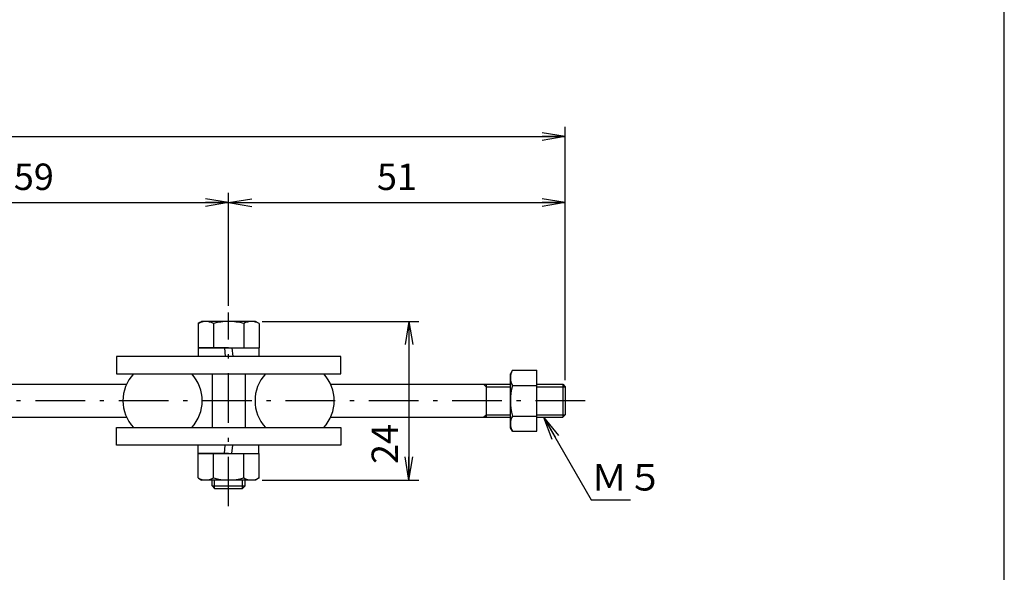
# Model space of a CAD drawing. Extents: x 15 to 402, y 3 to 287.
# Drawn here: x 253 to 402, y 120 to 203 of the extents above; entities that cross this region are included whole.
import ezdxf

# ---------------------------------------------------------------- set-up
doc = ezdxf.new("R2010")
doc.units = 0
doc.header["$LTSCALE"] = 0.25
doc.linetypes.add('DASHDOT', pattern=[50.5, 30, -9, 2.5, -9])
doc.layers.get('0').update_dxf_attribs({"linetype": 'CONTINUOUS'})
doc.layers.add('1', color=7, linetype='CONTINUOUS')
doc.layers.add('2', color=7, linetype='CONTINUOUS')
doc.styles.get("Standard").update_dxf_attribs({"font": 'txt', "bigfont": 'bigfont'})
doc.styles.add('ＭＳ_Ｐ明朝', font='txt')
doc.dimstyles.get("Standard").update_dxf_attribs({"dimtxt": 0.18, "dimasz": 0.18, "dimexe": 0.18, "dimexo": 0.0625, "dimgap": 0.09, "dimtad": 0, "dimtih": 1, "dimtoh": 1, "dimdec": 4, "dimzin": 0, "dimtxsty": 'STANDARD', "dimcen": 0.09, "dimazin": 3, "dimtfac": 1, "dimtdec": 4, "dimtofl": 0, "dimtmove": 0, "dimatfit": 3, "dimtolj": 1, "dimtzin": 0})

# ---------------------------------------------------------------- blocks, each defined once
blk = doc.blocks.new('*G16')
at = {"layer": '1', "color": 7, "linetype": 'CONTINUOUS'}
blk.add_line((402.5, 10.92), (402.5, 286.92), dxfattribs=at)
blk = doc.blocks.new('_OPEN')
at = {"color": 0}
for q in [(-1, 0.167), (-1, -0.167), (-1, 0)]:
    blk.add_line((0, 0), q, dxfattribs=at)
blk = doc.blocks.new('DIM3')
at = {"layer": '2', "color": 7, "linetype": 'CONTINUOUS'}
for p, q in [((285, 159.91), (285, 177.04)), ((336, 148.67), (336, 177.04)), ((285, 175.54), (336, 175.54))]:
    blk.add_line(p, q, dxfattribs=at)
at = {"layer": '2', "color": 7, "linetype": 'CONTINUOUS', "xscale": 3.5, "yscale": 3.5, "zscale": 3.5}
for p, rotation in [((285, 175.54), 179.9999999999998), ((336, 175.54), 359.9999999999997)]:
    blk.add_blockref('_OPEN', p, dxfattribs=dict(at, rotation=rotation))
at = {"layer": '2', "color": 7, "linetype": 'CONTINUOUS', "insert": (310.5, 178.94), "char_height": 4, "width": 26.6667, "attachment_point": 5, "style": 'ＭＳ_Ｐ明朝'}
blk.add_mtext('51', dxfattribs=at)
blk = doc.blocks.new('DIM4')
at = {"layer": '2', "color": 7, "linetype": 'CONTINUOUS'}
for p, q in [((92, 156.54), (92, 187.04)), ((336, 148.67), (336, 187.04)), ((92, 185.54), (336, 185.54))]:
    blk.add_line(p, q, dxfattribs=at)
at = {"layer": '2', "color": 7, "linetype": 'CONTINUOUS', "xscale": 3.5, "yscale": 3.5, "zscale": 3.5}
for p, rotation in [((92, 185.54), 179.9999999999998), ((336, 185.54), 359.9999999999997)]:
    blk.add_blockref('_OPEN', p, dxfattribs=dict(at, rotation=rotation))
at = {"layer": '2', "color": 7, "linetype": 'CONTINUOUS', "insert": (214, 188.94), "char_height": 4, "width": 76.1905, "attachment_point": 5, "style": 'ＭＳ_Ｐ明朝'}
blk.add_mtext('(244)', dxfattribs=at)
blk = doc.blocks.new('DIM6')
at = {"layer": '2', "color": 7, "linetype": 'CONTINUOUS'}
for p, q in [((226, 159.91), (226, 177.04)), ((285, 159.91), (285, 177.04)), ((226, 175.54), (285, 175.54))]:
    blk.add_line(p, q, dxfattribs=at)
at = {"layer": '2', "color": 7, "linetype": 'CONTINUOUS', "xscale": 3.5, "yscale": 3.5, "zscale": 3.5}
for p, rotation in [((226, 175.54), 179.9999999999998), ((285, 175.54), 359.9999999999997)]:
    blk.add_blockref('_OPEN', p, dxfattribs=dict(at, rotation=rotation))
at = {"layer": '2', "color": 7, "linetype": 'CONTINUOUS', "insert": (255.5, 178.94), "char_height": 4, "width": 31.4286, "attachment_point": 5, "style": 'ＭＳ_Ｐ明朝'}
blk.add_mtext('59', dxfattribs=at)
blk = doc.blocks.new('*G32')
at = {"layer": '2', "color": 7, "linetype": 'CONTINUOUS'}
for q in [(333.96, 139.72), (334.97, 140.3), (334.46, 140.01)]:
    blk.add_line((332.71, 143.04), q, dxfattribs=at)
blk = doc.blocks.new('DIM11')
at = {"layer": '2', "color": 7, "linetype": 'CONTINUOUS'}
for p, q in [((290.08, 157.54), (313.82, 157.54)), ((312.32, 157.54), (312.32, 133.54)), ((290.08, 133.54), (313.82, 133.54))]:
    blk.add_line(p, q, dxfattribs=at)
at = {"layer": '2', "color": 7, "linetype": 'CONTINUOUS', "xscale": 3.5, "yscale": 3.5, "zscale": 3.5}
for p, rotation in [((312.32, 157.54), 89.99999999999994), ((312.32, 133.54), 269.9999999999999)]:
    blk.add_blockref('_OPEN', p, dxfattribs=dict(at, rotation=rotation))
at = {"layer": '2', "color": 7, "linetype": 'CONTINUOUS', "insert": (309.18, 138.99), "char_height": 4, "width": 33.3333, "attachment_point": 5, "rotation": 90, "style": 'ＭＳ_Ｐ明朝'}
blk.add_mtext('24', dxfattribs=at)

msp = doc.modelspace()

# ---------------------------------------------------------------- linework, layer by layer
at = {"layer": '2', "color": 7, "linetype": 'DASHDOT'}
for p, q in [((285.001, 129.573), (285.001, 158.905)), ((339.001, 145.543), (90.001, 145.543))]:
    msp.add_line(p, q, dxfattribs=at)
at = {"layer": '2', "color": 7, "linetype": 'CONTINUOUS'}
for p, q in [((280.382, 157.234), (280.918, 157.543)), ((280.382, 157.234), (280.382, 153.543)), ((289.084, 157.543), (280.918, 157.543)), ((282.692, 157.234), (282.692, 153.543)), ((287.31, 157.234), (287.31, 153.543)), ((289.62, 157.234), (289.084, 157.543)), ((289.62, 157.234), (289.62, 153.543)), ((268.001, 152.243), (268.001, 149.611)), ((302.001, 152.243), (268.001, 152.243)), ((280.382, 153.543), (289.62, 153.543)), ((280.401, 153.543), (280.401, 152.243)), ((285.001, 153.543), (280.401, 153.543)), ((284.376, 153.543), (284.501, 152.243)), ((285.001, 153.543), (289.601, 153.543)), ((285.501, 153.543), (285.626, 152.243)), ((289.601, 153.543), (289.601, 152.243)), ((302.001, 149.611), (302.001, 152.243)), ((268.001, 149.611), (302.001, 149.611)), ((282.501, 149.611), (282.501, 141.476)), ((287.501, 149.611), (287.501, 141.476)), ((327.997, 150.162), (327.688, 149.626)), ((327.688, 141.46), (327.688, 149.626)), ((327.997, 150.162), (331.688, 150.162)), ((331.688, 140.924), (331.688, 150.162)), ((241.455, 148.043), (269.547, 148.043)), ((300.455, 148.043), (327.688, 148.043)), ((323.626, 148.043), (324.001, 147.668)), ((324.001, 148.043), (324.001, 143.043)), ((324.001, 147.668), (327.688, 147.668)), ((327.997, 147.853), (331.688, 147.853)), ((331.688, 148.043), (335.626, 148.043)), ((331.688, 147.668), (336.001, 147.668)), ((335.626, 148.043), (335.626, 143.043)), ((335.626, 148.043), (336.001, 147.668)), ((336.001, 147.668), (336.001, 143.418)), ((323.626, 143.043), (324.001, 143.418)), ((324.001, 143.418), (327.688, 143.418)), ((327.997, 143.234), (331.688, 143.234)), ((331.688, 143.418), (336.001, 143.418)), ((335.626, 143.043), (336.001, 143.418)), ((241.455, 143.043), (269.547, 143.043)), ((300.455, 143.043), (327.688, 143.043)), ((331.688, 143.043), (335.626, 143.043)), ((268.001, 138.843), (268.001, 141.476)), ((268.001, 141.476), (302.001, 141.476)), ((302.001, 141.476), (302.001, 138.843)), ((327.997, 140.924), (327.688, 141.46)), ((327.997, 140.924), (331.688, 140.924)), ((302.001, 138.843), (268.001, 138.843)), ((280.401, 137.543), (280.401, 138.843)), ((284.376, 137.543), (284.501, 138.843)), ((285.501, 137.543), (285.626, 138.843)), ((289.601, 137.543), (289.601, 138.843)), ((280.382, 133.853), (280.382, 137.543)), ((280.382, 137.543), (289.62, 137.543)), ((285.001, 137.543), (280.401, 137.543)), ((282.692, 133.853), (282.692, 137.543)), ((285.001, 137.543), (289.601, 137.543)), ((287.31, 133.853), (287.31, 137.543)), ((289.62, 133.853), (289.62, 137.543)), ((280.382, 133.853), (280.918, 133.543)), ((289.084, 133.543), (280.918, 133.543)), ((282.501, 132.654), (282.501, 133.543)), ((282.876, 132.279), (282.876, 133.543)), ((287.126, 132.279), (287.126, 133.543)), ((287.501, 132.654), (287.501, 133.543)), ((289.62, 133.853), (289.084, 133.543)), ((282.501, 132.654), (287.501, 132.654)), ((282.501, 132.654), (282.876, 132.279)), ((282.876, 132.279), (287.126, 132.279)), ((287.501, 132.654), (287.126, 132.279))]:
    msp.add_line(p, q, dxfattribs=at)
msp.add_lwpolyline([(332.712, 143.043), (339.929, 130.543), (345.857, 130.543)], dxfattribs=at)
for centre, radius, start, end in [((281.537, 155.234), 2.309, 60, 120), ((285.001, 148.77), 8.774, 74.73852, 105.26148), ((288.465, 155.234), 2.309, 60, 120), ((275.001, 145.543), 6, 137.31673, 222.68327), ((275.001, 145.543), 6, 317.31673, 42.68327), ((295.001, 145.543), 6, 137.31673, 222.68327), ((295.001, 145.543), 6, 317.31673, 42.68327), ((329.997, 149.007), 2.309, 150, 210), ((336.461, 145.543), 8.774, 164.73852, 195.26148), ((329.997, 142.079), 2.309, 150, 210), ((281.537, 135.853), 2.309, 240, 300), ((285.001, 142.317), 8.774, 254.73852, 285.26148), ((288.465, 135.853), 2.309, 240, 300)]:
    msp.add_arc(centre, radius, start, end, dxfattribs=at)

# ---------------------------------------------------------------- block references
for name in ['*G16', '*G32']:
    msp.add_blockref(name, (0, 0))

# ---------------------------------------------------------------- texts
at = {"layer": '2', "color": 7, "linetype": 'CONTINUOUS', "insert": (339.929, 131.943), "char_height": 4, "width": 11.5108, "attachment_point": 7}
msp.add_mtext('{\\fＭＳ Ｐ明朝;\\T0.750000;Ｍ５}', dxfattribs=at)

# ---------------------------------------------------------------- dimensions: what is measured, and where the dimension line sits
at = {"layer": '2', "color": 7, "linetype": 'CONTINUOUS'}
dim = msp.add_linear_dim(base=(336.001, 185.543), p1=(92.001, 155.543), p2=(336.001, 147.668), text='(<>', dimstyle='STANDARD', override={"dimscale": 1, "dimtxt": 4, "dimasz": 3.5, "dimexe": 1.5, "dimexo": 1, "dimgap": 0, "dimtad": 1, "dimtih": 0, "dimtoh": 0, "dimdec": 2, "dimzin": 8, "dimtxsty": 'ＭＳ_Ｐ明朝', "dimblk1": 'OPEN', "dimblk2": 'OPEN', "dimsah": 1, "dimse1": 0, "dimse2": 0, "dimtix": 0, "dimtofl": 1, "dimtmove": 2, "dimatfit": 2, "dimtzin": 8}, dxfattribs=at)
dim.commit()
dim.dimension.update_dxf_attribs({"geometry": 'DIM4', "text_midpoint": (214.001, 188.943), "dimtype": 160})
for base, p1, p2, picture, middle in [((285.001, 175.543), (226.001, 158.905), (285.001, 158.905), 'DIM6', (255.501, 178.943)), ((336.001, 175.543), (285.001, 158.905), (336.001, 147.668), 'DIM3', (310.501, 178.943))]:
    dim = msp.add_linear_dim(base=base, p1=p1, p2=p2, dimstyle='STANDARD', override={"dimscale": 1, "dimtxt": 4, "dimasz": 3.5, "dimexe": 1.5, "dimexo": 1, "dimgap": 0, "dimtad": 1, "dimtih": 0, "dimtoh": 0, "dimdec": 2, "dimzin": 8, "dimtxsty": 'ＭＳ_Ｐ明朝', "dimblk1": 'OPEN', "dimblk2": 'OPEN', "dimsah": 1, "dimse1": 0, "dimse2": 0, "dimtix": 0, "dimtofl": 1, "dimtmove": 2, "dimatfit": 2, "dimtzin": 8}, dxfattribs=at)
    dim.commit()
    dim.dimension.update_dxf_attribs({"geometry": picture, "text_midpoint": middle, "dimtype": 160})
dim = msp.add_linear_dim(base=(312.323, 133.543), p1=(289.084, 157.543), p2=(289.084, 133.543), angle=270, dimstyle='STANDARD', override={"dimscale": 1, "dimtxt": 4, "dimasz": 3.5, "dimexe": 1.5, "dimexo": 1, "dimgap": 0, "dimtad": 1, "dimtih": 0, "dimtoh": 0, "dimdec": 2, "dimzin": 8, "dimtxsty": 'ＭＳ_Ｐ明朝', "dimblk1": 'OPEN', "dimblk2": 'OPEN', "dimsah": 1, "dimse1": 0, "dimse2": 0, "dimtix": 0, "dimtofl": 1, "dimtmove": 2, "dimatfit": 2, "dimtzin": 8}, dxfattribs=at)
dim.commit()
dim.dimension.update_dxf_attribs({"geometry": 'DIM11', "text_midpoint": (309.177, 138.994), "dimtype": 160, "text_rotation": 90})

doc.saveas('drawing.dxf')
